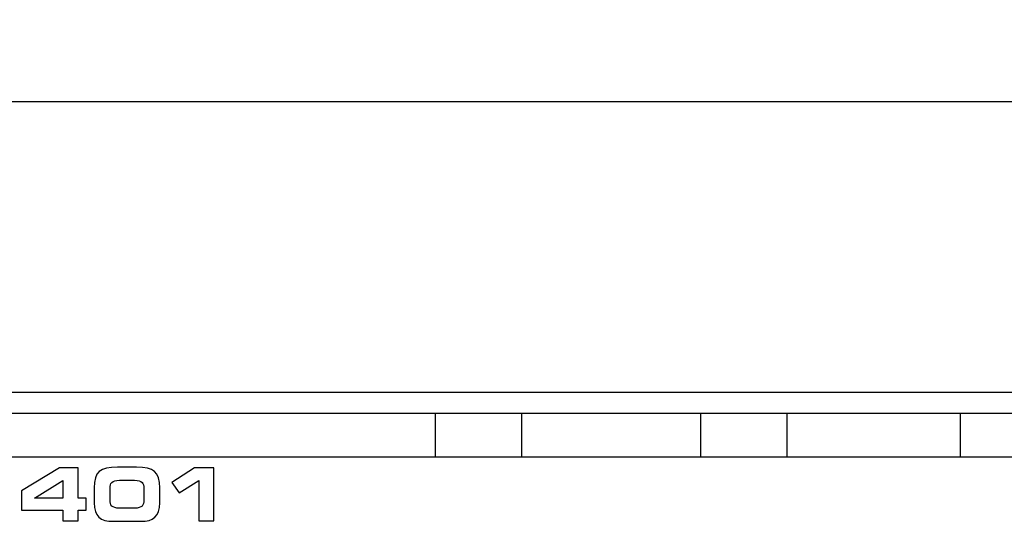
# Model space of a CAD drawing. Units: inches. Extents: x 0.1 to 31.6, y 0 to 24.6.
# Drawn here: x 4.8 to 7.1, y 17.6 to 18.7 of the extents above; entities that cross this region are included whole.
import ezdxf

# ---------------------------------------------------------------- set-up
doc = ezdxf.new("R2010")
doc.units = ezdxf.units.IN
doc.header["$MEASUREMENT"] = 0
doc.header["$PDSIZE"] = -1
doc.styles.add('Arial', font='arial.ttf')
doc.dimstyles.new('Atlas', dxfattribs={"dimtxt": 0.5, "dimasz": 0.5, "dimexe": 0, "dimexo": 0.0625, "dimgap": 0.25, "dimtad": 0, "dimtih": 1, "dimtoh": 1, "dimdec": 4, "dimrnd": 1e-09, "dimzin": 12, "dimdsep": 46, "dimlunit": 4, "dimtxsty": 'Arial', "dimcen": 0.09, "dimadec": 0, "dimazin": 3, "dimtfac": 1, "dimtdec": 4, "dimtofl": 0, "dimtmove": 0, "dimatfit": 3, "dimfxl": 1, "dimfrac": 1, "dimtolj": 1, "dimtzin": 12, "dimarcsym": 0})

# ---------------------------------------------------------------- blocks, each defined once
blk = doc.blocks.new('*D4')
at = {"color": 0, "lineweight": -2, "transparency": 16777216}
for p, q in [((3.9924, 17.7855), (3.9924, 18.5396)), ((4.1174, 18.5396), (7.801, 18.5396)), ((12.366, 18.5396), (8.6824, 18.5396)), ((12.491, 17.7837), (12.491, 18.5396))]:
    blk.add_line(p, q, dxfattribs=at)
at = {"color": 0, "transparency": 16777216}
for points in [[(4.1174, 18.5604), (4.1174, 18.5188), (3.9924, 18.5396)], [(12.366, 18.5604), (12.366, 18.5188), (12.491, 18.5396)]]:
    blk.add_solid(points, dxfattribs=at)
at = {"layer": 'Defpoints', "color": 0, "transparency": 16777216}
for p in [(12.491, 18.5396), (3.9924, 17.7699), (12.491, 17.7681)]:
    blk.add_point(p, dxfattribs=at)
at = {"color": 0, "transparency": 16777216, "insert": (8.2417, 18.5396), "char_height": 0.125, "attachment_point": 5, "style": 'Arial'}
blk.add_mtext('\\A1;8{\\H1x;\\S1#2;}" [216]', dxfattribs=at)

msp = doc.modelspace()

# ---------------------------------------------------------------- linework, layer by layer
for p, q in [((5.21494, 17.7073), (5.1638, 17.67399)), ((5.25908, 17.7073), (5.21494, 17.7073)), ((5.25908, 17.5867), (5.25908, 17.7073)), ((5.1638, 17.67399), (5.18062, 17.64983)), ((5.18062, 17.64983), (5.2251, 17.67831)), ((5.2251, 17.67831), (5.2251, 17.5867)), ((5.2251, 17.5867), (5.25908, 17.5867))]:
    msp.add_line(p, q)
for points in [[(4.10214, 17.87919), (12.37992, 17.87919)], [(12.37992, 17.83058), (4.10214, 17.83058)], [(4.03826, 17.73197), (12.4202, 17.73197)]]:
    msp.add_lwpolyline(points)
for points, knots in [([(5.76187, 17.83058), (5.76187, 17.83058), (5.76187, 17.83058), (5.76187, 17.83058), (5.76187, 17.83058), (5.76187, 17.82085), (5.76187, 17.82085), (5.76187, 17.82085), (5.76187, 17.80697), (5.76187, 17.80697), (5.76187, 17.80697), (5.76187, 17.79169), (5.76187, 17.79169), (5.76187, 17.79169), (5.76187, 17.77363), (5.76187, 17.77363), (5.76187, 17.77363), (5.76187, 17.7528), (5.76187, 17.7528), (5.76187, 17.7528), (5.76187, 17.73197), (5.76187, 17.73197)], [0, 0, 0, 0, 1, 1, 1, 2, 2, 2, 3, 3, 3, 4, 4, 4, 5, 5, 5, 6, 6, 6, 7, 7, 7, 7]), ([(5.95909, 17.73197), (5.95909, 17.73197), (5.95909, 17.7528), (5.95909, 17.7528), (5.95909, 17.7528), (5.95909, 17.77363), (5.95909, 17.77363), (5.95909, 17.77363), (5.95909, 17.79169), (5.95909, 17.79169), (5.95909, 17.79169), (5.95909, 17.80697), (5.95909, 17.80697), (5.95909, 17.80697), (5.95909, 17.82085), (5.95909, 17.82085), (5.95909, 17.82085), (5.95909, 17.83058), (5.95909, 17.83058)], [0, 0, 0, 0, 1, 1, 1, 2, 2, 2, 3, 3, 3, 4, 4, 4, 5, 5, 5, 6, 6, 6, 6]), ([(6.36464, 17.83058), (6.36464, 17.83058), (6.36464, 17.83058), (6.36464, 17.83058), (6.36464, 17.83058), (6.36464, 17.82085), (6.36464, 17.82085), (6.36464, 17.82085), (6.36464, 17.80697), (6.36464, 17.80697), (6.36464, 17.80697), (6.36464, 17.79169), (6.36464, 17.79169), (6.36464, 17.79169), (6.36464, 17.77363), (6.36464, 17.77363), (6.36464, 17.77363), (6.36464, 17.7528), (6.36464, 17.7528), (6.36464, 17.7528), (6.36464, 17.73197), (6.36464, 17.73197)], [0, 0, 0, 0, 1, 1, 1, 2, 2, 2, 3, 3, 3, 4, 4, 4, 5, 5, 5, 6, 6, 6, 7, 7, 7, 7]), ([(6.56187, 17.73197), (6.56187, 17.73197), (6.56187, 17.7528), (6.56187, 17.7528), (6.56187, 17.7528), (6.56187, 17.77363), (6.56187, 17.77363), (6.56187, 17.77363), (6.56187, 17.79169), (6.56187, 17.79169), (6.56187, 17.79169), (6.56187, 17.80697), (6.56187, 17.80697), (6.56187, 17.80697), (6.56187, 17.82085), (6.56187, 17.82085), (6.56187, 17.82085), (6.56187, 17.83058), (6.56187, 17.83058)], [0, 0, 0, 0, 1, 1, 1, 2, 2, 2, 3, 3, 3, 4, 4, 4, 5, 5, 5, 6, 6, 6, 6]), ([(6.95492, 17.83058), (6.95492, 17.83058), (6.95492, 17.83058), (6.95492, 17.83058), (6.95492, 17.83058), (6.95492, 17.82085), (6.95492, 17.82085), (6.95492, 17.82085), (6.95492, 17.80697), (6.95492, 17.80697), (6.95492, 17.80697), (6.95492, 17.79169), (6.95492, 17.79169), (6.95492, 17.79169), (6.95492, 17.77363), (6.95492, 17.77363), (6.95492, 17.77363), (6.95492, 17.7528), (6.95492, 17.7528), (6.95492, 17.7528), (6.95492, 17.73197), (6.95492, 17.73197)], [0, 0, 0, 0, 1, 1, 1, 2, 2, 2, 3, 3, 3, 4, 4, 4, 5, 5, 5, 6, 6, 6, 7, 7, 7, 7])]:
    msp.add_open_spline(points, degree=3, knots=knots)
for points in [[(5.76187, 17.73197), (5.76187, 17.73197), (5.95909, 17.73197), (5.95909, 17.73197)], [(6.36464, 17.73197), (6.36464, 17.73197), (6.56187, 17.73197), (6.56187, 17.73197)], [(6.95492, 17.73197), (6.95492, 17.73197), (7.15214, 17.73197), (7.15214, 17.73197)], [(4.90854, 17.7073), (4.90854, 17.7073), (4.82241, 17.655), (4.82241, 17.655)], [(4.95118, 17.7073), (4.95118, 17.7073), (4.90854, 17.7073), (4.90854, 17.7073)], [(4.95118, 17.63784), (4.95118, 17.63784), (4.95118, 17.7073), (4.95118, 17.7073)], [(5.04004, 17.70863), (5.00057, 17.70863), (4.98723, 17.69797), (4.98723, 17.66132)], [(5.08336, 17.70863), (5.08336, 17.70863), (5.04004, 17.70863), (5.04004, 17.70863)], [(5.13616, 17.66132), (5.13616, 17.69797), (5.12283, 17.70863), (5.08336, 17.70863)], [(4.8514, 17.63817), (4.8514, 17.63817), (4.9162, 17.67831), (4.9162, 17.67831)], [(4.9162, 17.67831), (4.9162, 17.67831), (4.9162, 17.63784), (4.9162, 17.63784)], [(5.02322, 17.65999), (5.02322, 17.67249), (5.02722, 17.67865), (5.04454, 17.67865)], [(5.04454, 17.67865), (5.04454, 17.67865), (5.07885, 17.67865), (5.07885, 17.67865)], [(5.07885, 17.67865), (5.09618, 17.67865), (5.10018, 17.67249), (5.10018, 17.65999)], [(4.82241, 17.655), (4.82241, 17.655), (4.82241, 17.61085), (4.82241, 17.61085)], [(4.98723, 17.66132), (4.98723, 17.66132), (4.98723, 17.62767), (4.98723, 17.62767)], [(5.02322, 17.63401), (5.02322, 17.63401), (5.02322, 17.65999), (5.02322, 17.65999)], [(5.10018, 17.65999), (5.10018, 17.65999), (5.10018, 17.63401), (5.10018, 17.63401)], [(5.13616, 17.62767), (5.13616, 17.62767), (5.13616, 17.66132), (5.13616, 17.66132)], [(4.8514, 17.63784), (4.8514, 17.63784), (4.8514, 17.63817), (4.8514, 17.63817)], [(4.9162, 17.63784), (4.9162, 17.63784), (4.8514, 17.63784), (4.8514, 17.63784)], [(4.96901, 17.63784), (4.96901, 17.63784), (4.95118, 17.63784), (4.95118, 17.63784)], [(4.96901, 17.61085), (4.96901, 17.61085), (4.96901, 17.63784), (4.96901, 17.63784)], [(4.98723, 17.62767), (4.98723, 17.59636), (5.00156, 17.58536), (5.03038, 17.58536)], [(5.04454, 17.61535), (5.02722, 17.61535), (5.02322, 17.62152), (5.02322, 17.63401)], [(5.10018, 17.63401), (5.10018, 17.62152), (5.09618, 17.61535), (5.07885, 17.61535)], [(5.09302, 17.58536), (5.12182, 17.58536), (5.13616, 17.59636), (5.13616, 17.62767)], [(4.82241, 17.61085), (4.82241, 17.61085), (4.9162, 17.61085), (4.9162, 17.61085)], [(4.9162, 17.61085), (4.9162, 17.61085), (4.9162, 17.5867), (4.9162, 17.5867)], [(4.95118, 17.5867), (4.95118, 17.5867), (4.95118, 17.61085), (4.95118, 17.61085)], [(4.95118, 17.61085), (4.95118, 17.61085), (4.96901, 17.61085), (4.96901, 17.61085)], [(5.07885, 17.61535), (5.07885, 17.61535), (5.04454, 17.61535), (5.04454, 17.61535)], [(4.9162, 17.5867), (4.9162, 17.5867), (4.95118, 17.5867), (4.95118, 17.5867)], [(5.03038, 17.58536), (5.03038, 17.58536), (5.09302, 17.58536), (5.09302, 17.58536)]]:
    msp.add_open_spline(points, degree=3)

# ---------------------------------------------------------------- dimensions: what is measured, and where the dimension line sits
dim = msp.add_linear_dim(base=(12.49103, 18.53961), p1=(3.99241, 17.76991), p2=(12.49103, 17.76808), dimstyle='Atlas', override={"dimscale": 0.25})
dim.commit()
dim.dimension.update_dxf_attribs({"geometry": '*D4', "text_midpoint": (8.24172, 18.53961)})

doc.saveas('drawing.dxf')
